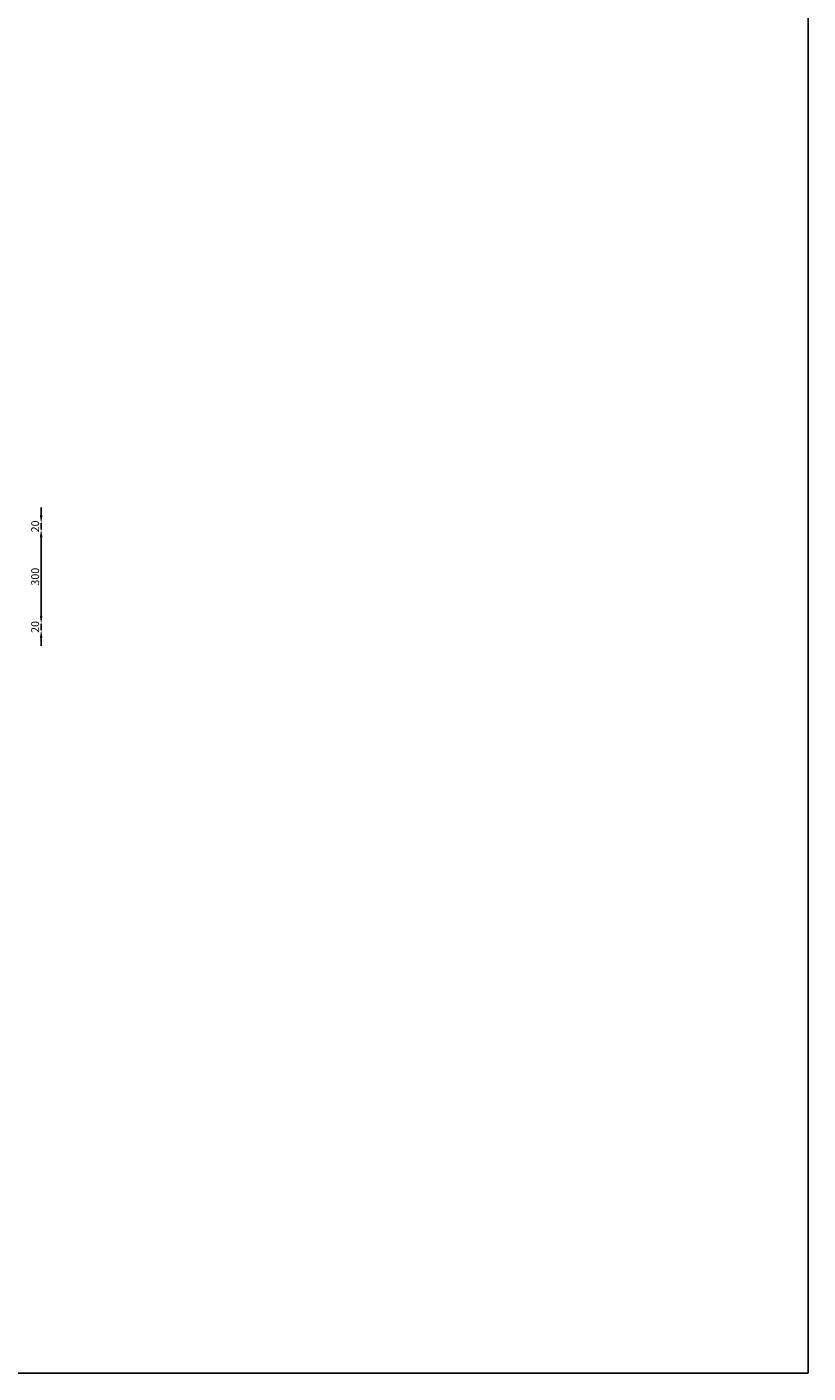
# Model space of a CAD drawing. Units: millimetres. Extents: x 226150 to 241000, y 135050 to 145550.
# Drawn here: x 238515 to 241000, y 135050 to 139335 of the extents above; entities that cross this region are included whole.
import ezdxf

# ---------------------------------------------------------------- set-up
doc = ezdxf.new("R2010")
doc.units = ezdxf.units.MM
doc.header["$LTSCALE"] = 25
doc.header["$MEASUREMENT"] = 0
doc.layers.add('LINES$bez tisku', color=7, linetype='Continuous', true_color=0xc0c0c0)
doc.layers.add('WORK', color=1, linetype='Continuous', true_color=0xff0000)
doc.styles.add('Arial', font='arial.ttf')
doc.dimstyles.new('Monarchi 01 206', dxfattribs={"dimscale": 25, "dimtxt": 1, "dimasz": 1, "dimexe": 0.5, "dimexo": 0.5, "dimgap": 0.25, "dimtad": 1, "dimtoh": 1, "dimdec": 0, "dimzin": 1, "dimdsep": 46, "dimtxsty": 'Arial', "dimcen": 0.5, "dimadec": 0, "dimazin": 0, "dimtfac": 1, "dimtdec": 4, "dimtix": 1, "dimtmove": 1, "dimatfit": 3, "dimfxl": 0, "dimtolj": 1, "dimtzin": 1, "dimarcsym": 0})

# ---------------------------------------------------------------- blocks, each defined once
blk = doc.blocks.new('*D168')
at = {"layer": 'Defpoints', "color": 0}
for p in [(238560, 137735), (238560, 137735), (238560, 137435)]:
    blk.add_point(p, dxfattribs=at)
at = {"layer": 'WORK', "color": 0, "lineweight": -2}
for p, q in [((238547.5, 137735), (238547.5, 137735)), ((238560, 137460), (238560, 137710)), ((238547.5, 137435), (238547.5, 137435))]:
    blk.add_line(p, q, dxfattribs=at)
at = {"layer": 'WORK', "color": 0}
for points in [[(238564.2, 137710), (238555.8, 137710), (238560, 137735)], [(238555.8, 137460), (238564.2, 137460), (238560, 137435)]]:
    blk.add_solid(points, dxfattribs=at)
at = {"layer": 'WORK', "color": 0, "insert": (238541, 137585), "char_height": 25, "attachment_point": 5, "rotation": 90, "style": 'Arial'}
blk.add_mtext('\\A1;300', dxfattribs=at)
blk = doc.blocks.new('*D169')
at = {"layer": 'Defpoints', "color": 0}
for p in [(238560, 137435), (238560, 137435), (238560, 137415)]:
    blk.add_point(p, dxfattribs=at)
at = {"layer": 'WORK', "color": 0, "lineweight": -2}
for p, q in [((238560, 137460), (238560, 137485)), ((238547.5, 137435), (238547.5, 137435)), ((238560, 137415), (238560, 137435)), ((238547.5, 137415), (238547.5, 137415)), ((238560, 137390), (238560, 137365))]:
    blk.add_line(p, q, dxfattribs=at)
at = {"layer": 'WORK', "color": 0}
for points in [[(238555.8, 137460), (238564.2, 137460), (238560, 137435)], [(238564.2, 137390), (238555.8, 137390), (238560, 137415)]]:
    blk.add_solid(points, dxfattribs=at)
at = {"layer": 'WORK', "color": 0, "insert": (238541, 137425), "char_height": 25, "attachment_point": 5, "rotation": 90, "style": 'Arial'}
blk.add_mtext('\\A1;20', dxfattribs=at)
blk = doc.blocks.new('*D170')
at = {"layer": 'Defpoints', "color": 0}
for p in [(238560, 137755), (238560, 137755), (238560, 137735)]:
    blk.add_point(p, dxfattribs=at)
at = {"layer": 'WORK', "color": 0, "lineweight": -2}
for p, q in [((238560, 137780), (238560, 137805)), ((238547.5, 137755), (238547.5, 137755)), ((238547.5, 137735), (238547.5, 137735)), ((238560, 137735), (238560, 137755)), ((238560, 137710), (238560, 137685))]:
    blk.add_line(p, q, dxfattribs=at)
at = {"layer": 'WORK', "color": 0}
for points in [[(238555.8, 137780), (238564.2, 137780), (238560, 137755)], [(238564.2, 137710), (238555.8, 137710), (238560, 137735)]]:
    blk.add_solid(points, dxfattribs=at)
at = {"layer": 'WORK', "color": 0, "insert": (238541, 137745), "char_height": 25, "attachment_point": 5, "rotation": 90, "style": 'Arial'}
blk.add_mtext('\\A1;20', dxfattribs=at)

msp = doc.modelspace()

# ---------------------------------------------------------------- linework, layer by layer
at = {"layer": 'LINES$bez tisku'}
msp.add_lwpolyline([(226150, 135050), (226150, 145550), (241000, 145550), (241000, 135050)], close=True, dxfattribs=at)

# ---------------------------------------------------------------- dimensions: what is measured, and where the dimension line sits
at = {"layer": 'WORK'}
for base, p1, p2, picture, middle in [((238560, 137755), (238560, 137735), (238560, 137755), '*D170', (238541, 137745)), ((238560, 137735), (238560, 137435), (238560, 137735), '*D168', (238541, 137585)), ((238560, 137435), (238560, 137415), (238560, 137435), '*D169', (238541, 137425))]:
    dim = msp.add_linear_dim(base=base, p1=p1, p2=p2, angle=270, dimstyle='Monarchi 01 206', dxfattribs=at)
    dim.commit()
    dim.dimension.update_dxf_attribs({"geometry": picture, "text_midpoint": middle})

doc.saveas('drawing.dxf')
